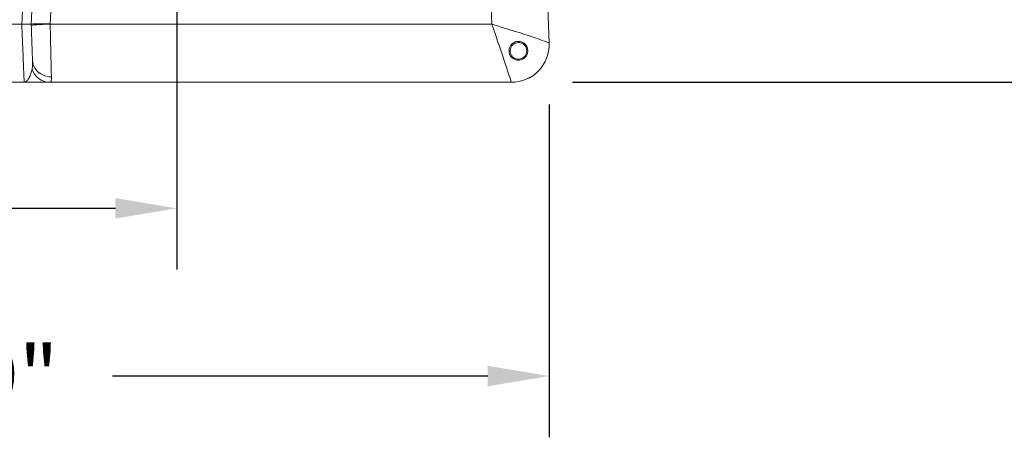
# Model space of a CAD drawing. Units: inches. Extents: x -1468 to 600, y -211 to 365.
# Drawn here: x -980 to -928, y 192 to 214 of the extents above; entities that cross this region are included whole.
import ezdxf

# ---------------------------------------------------------------- set-up
doc = ezdxf.new("R2010")
doc.units = ezdxf.units.IN
doc.header["$LTSCALE"] = 20
doc.header["$MEASUREMENT"] = 0
doc.header["$PDSIZE"] = -1
doc.layers.add('DIM', color=7, linetype='Continuous', lineweight=9)
doc.styles.get("Standard").update_dxf_attribs({"font": 'arial.ttf'})
doc.dimstyles.new('54X', dxfattribs={"dimscale": 18, "dimtxt": 0.18, "dimasz": 0.18, "dimexe": 0.18, "dimexo": 0.18, "dimgap": 0.18, "dimtad": 0, "dimtih": 1, "dimtoh": 1, "dimdec": 0, "dimrnd": 0.5, "dimzin": 0, "dimdsep": 46, "dimtxsty": 'Standard', "dimcen": -0.18, "dimclrd": 256, "dimclre": 256, "dimadec": 0, "dimazin": 0, "dimtfac": 1, "dimtdec": 0, "dimtofl": 0, "dimtmove": 0, "dimatfit": 0, "dimfxl": 1, "dimtolj": 1, "dimtzin": 0, "dimarcsym": 0})

# ---------------------------------------------------------------- blocks, each defined once
blk = doc.blocks.new('*D1')
at = {"layer": 'Defpoints', "color": 0, "transparency": 16777216}
for p in [(-971.384, 237.677), (-1010.56, 212.671), (-971.384, 203.938)]:
    blk.add_point(p, dxfattribs=at)
at = {"layer": 'DIM', "lineweight": -2, "transparency": 16777216}
for p, q in [((-971.384, 234.437), (-971.384, 200.698)), ((-1010.56, 209.431), (-1010.56, 200.698)), ((-1007.32, 203.938), (-999.213, 203.938)), ((-974.624, 203.938), (-982.731, 203.938))]:
    blk.add_line(p, q, dxfattribs=at)
at = {"layer": 'DIM', "transparency": 16777216}
for points in [[(-1007.32, 204.478), (-1007.32, 203.398), (-1010.56, 203.938)], [(-974.624, 203.398), (-974.624, 204.478), (-971.384, 203.938)]]:
    blk.add_solid(points, dxfattribs=at)
at = {"layer": 'DIM', "color": 0, "transparency": 16777216, "insert": (-990.972, 203.938), "char_height": 3.24, "attachment_point": 5}
blk.add_mtext('\\A1;39.5"', dxfattribs=at)
blk = doc.blocks.new('*D2')
at = {"layer": 'Defpoints', "color": 0, "transparency": 16777216}
for p in [(-966.266, 289.562), (-913.783, 289.562), (-953.704, 210.601)]:
    blk.add_point(p, dxfattribs=at)
at = {"layer": 'DIM', "lineweight": -2, "transparency": 16777216}
for p, q in [((-963.026, 289.562), (-910.543, 289.562)), ((-913.783, 286.322), (-913.783, 254.975)), ((-913.783, 213.841), (-913.783, 245.187)), ((-950.464, 210.601), (-910.543, 210.601))]:
    blk.add_line(p, q, dxfattribs=at)
at = {"layer": 'DIM', "transparency": 16777216}
for points in [[(-913.243, 286.322), (-914.323, 286.322), (-913.783, 289.562)], [(-914.323, 213.841), (-913.243, 213.841), (-913.783, 210.601)]]:
    blk.add_solid(points, dxfattribs=at)
at = {"layer": 'DIM', "color": 0, "transparency": 16777216, "insert": (-913.783, 250.081), "char_height": 3.24, "attachment_point": 5}
blk.add_mtext('\\A1;79"', dxfattribs=at)
blk = doc.blocks.new('*D9')
at = {"layer": 'Defpoints', "color": 0, "transparency": 16777216}
for p in [(-1010.56, 212.671), (-951.705, 212.671), (-951.705, 195.07)]:
    blk.add_point(p, dxfattribs=at)
at = {"layer": 'DIM', "lineweight": -2, "transparency": 16777216}
for p, q in [((-1010.56, 209.431), (-1010.56, 191.83)), ((-951.705, 209.431), (-951.705, 191.83)), ((-1007.32, 195.07), (-987.49, 195.07)), ((-954.945, 195.07), (-974.776, 195.07))]:
    blk.add_line(p, q, dxfattribs=at)
at = {"layer": 'DIM', "transparency": 16777216}
for points in [[(-1007.32, 195.61), (-1007.32, 194.53), (-1010.56, 195.07)], [(-954.945, 194.53), (-954.945, 195.61), (-951.705, 195.07)]]:
    blk.add_solid(points, dxfattribs=at)
at = {"layer": 'DIM', "color": 0, "transparency": 16777216, "insert": (-981.133, 195.07), "char_height": 3.24, "attachment_point": 5}
blk.add_mtext('\\A1;59"', dxfattribs=at)

msp = doc.modelspace()

# ---------------------------------------------------------------- linework, layer by layer
at = {"color": 0, "linetype": 'Continuous', "lineweight": 15}
for p, q in [((-979.071, 213.68), (-977.498, 243.68)), ((-976.5, 243.653), (-978.07, 213.697)), ((-954.739, 213.68), (-955.786, 243.653)), ((-952.788, 243.671), (-951.705, 212.671)), ((-979.569, 213.679), (-978.048, 242.696)), ((-982.695, 213.68), (-979.571, 213.68)), ((-979.571, 213.68), (-979.569, 213.679)), ((-979.069, 213.618), (-979.071, 213.68)), ((-979.071, 213.68), (-979.071, 213.68)), ((-978.07, 213.697), (-978.069, 213.68)), ((-978.069, 213.68), (-954.739, 213.68)), ((-953.348, 212.699), (-953.229, 212.691)), ((-982.819, 210.601), (-979.446, 210.601)), ((-953.704, 210.601), (-978.103, 210.601))]:
    msp.add_line(p, q, dxfattribs=at)
at = {"color": 0, "linetype": 'Continuous', "lineweight": 15, "flags": 128}
for points in [[(-979.446, 210.601), (-979.447, 210.608), (-979.447, 210.63), (-979.449, 210.665), (-979.451, 210.715), (-979.453, 210.778), (-979.457, 210.855), (-979.46, 210.945), (-979.464, 211.047), (-979.469, 211.162), (-979.474, 211.289), (-979.48, 211.427), (-979.486, 211.575), (-979.492, 211.733), (-979.499, 211.9), (-979.506, 212.076), (-979.513, 212.259), (-979.521, 212.449), (-979.529, 212.645), (-979.537, 212.845), (-979.546, 213.05), (-979.554, 213.258), (-979.562, 213.468), (-979.571, 213.68)], [(-979.004, 211.762), (-979.007, 211.845), (-979.01, 211.942), (-979.014, 212.052), (-979.018, 212.173), (-979.023, 212.305), (-979.028, 212.448), (-979.033, 212.599), (-979.039, 212.757), (-979.045, 212.922), (-979.05, 213.092), (-979.057, 213.265), (-979.063, 213.441), (-979.069, 213.618)], [(-978.069, 213.68), (-978.064, 213.464), (-978.059, 213.249), (-978.054, 213.036), (-978.05, 212.825), (-978.045, 212.619), (-978.04, 212.418), (-978.036, 212.223), (-978.031, 212.035), (-978.027, 211.855), (-978.023, 211.684), (-978.019, 211.523), (-978.016, 211.373), (-978.013, 211.235), (-978.01, 211.108), (-978.007, 210.995), (-978.005, 210.895)], [(-979.004, 211.762), (-978.993, 211.656), (-978.969, 211.551), (-978.931, 211.451), (-978.88, 211.355), (-978.816, 211.265), (-978.742, 211.182), (-978.657, 211.109), (-978.563, 211.045), (-978.461, 210.991), (-978.352, 210.949), (-978.239, 210.918), (-978.123, 210.9), (-978.005, 210.895)], [(-953.704, 210.601), (-953.704, 210.601), (-953.704, 210.602)]]:
    msp.add_lwpolyline(points, dxfattribs=at)
at = {"color": 0, "linetype": 'Continuous', "lineweight": 15}
for centre, radius, start, end in [((-953.704, 212.602), 2, 269.9912, 1.9885), ((-953.704, 212.601), 2, 270, 2), ((-978.091, 211.569), 0.968, 195.598, 269.2912)]:
    msp.add_arc(centre, radius, start, end, dxfattribs=at)
for centre, major_axis, ratio, start_param, end_param in [((-978.07, 213.671), (1.001, -0.009), 0.026151, 1.571025, 3.140451), ((-954.739, 213.601), (-1.035, 3), 0.008074, 3.1659, 4.735783), ((-954.739, 213.601), (3.034, -0.93), 0.023658, 0.008168, 1.578051)]:
    msp.add_ellipse(centre, major_axis=major_axis, ratio=ratio, start_param=start_param, end_param=end_param, dxfattribs=at)
for points, knots in [([(-979.569, 213.679), (-979.533, 213.679), (-979.469, 213.677), (-979.38, 213.676), (-979.305, 213.675), (-979.237, 213.676), (-979.179, 213.676), (-979.132, 213.677), (-979.097, 213.678), (-979.075, 213.679), (-979.072, 213.679), (-979.071, 213.68)], [0, 0, 0, 0, 0.139623, 0.245486, 0.354415, 0.460383, 0.569432, 0.675533, 0.784722, 0.890823, 1, 1, 1, 1]), ([(-979.069, 213.618), (-979.065, 213.62), (-979.058, 213.624), (-978.999, 213.631), (-978.906, 213.639), (-978.781, 213.647), (-978.629, 213.656), (-978.455, 213.664), (-978.266, 213.672), (-978.135, 213.677), (-978.069, 213.68)], [0, 0, 0, 0, 0.1250003, 0.2500003, 0.3750003, 0.5000001, 0.6250001, 0.75, 0.875, 1, 1, 1, 1]), ([(-953.814, 212.163), (-953.819, 212.19), (-953.828, 212.245), (-953.824, 212.332), (-953.805, 212.419), (-953.772, 212.5), (-953.726, 212.571), (-953.659, 212.646), (-953.559, 212.717), (-953.423, 212.764), (-953.302, 212.769), (-953.202, 212.752), (-953.123, 212.724), (-953.047, 212.681), (-952.975, 212.622), (-952.914, 212.547), (-952.867, 212.46), (-952.838, 212.364), (-952.829, 212.267), (-952.839, 212.171), (-952.864, 212.085), (-952.904, 212.008), (-952.966, 211.923), (-953.065, 211.839), (-953.203, 211.781), (-953.327, 211.768), (-953.427, 211.78), (-953.505, 211.802), (-953.58, 211.838), (-953.652, 211.889), (-953.715, 211.953), (-953.777, 212.042), (-953.8, 212.118), (-953.814, 212.163)], [0, 0, 0, 0, 0.027623, 0.055226, 0.083058, 0.110859, 0.13454, 0.158214, 0.200091, 0.2424, 0.289336, 0.316579, 0.343832, 0.375114, 0.406398, 0.440047, 0.47368, 0.506188, 0.538666, 0.567225, 0.59576, 0.620284, 0.644802, 0.689148, 0.732907, 0.779254, 0.804935, 0.830627, 0.859568, 0.88852, 0.920626, 0.952732, 1, 1, 1, 1]), ([(-953.325, 212.703), (-953.374, 212.698), (-953.473, 212.688), (-953.604, 212.613), (-953.703, 212.502), (-953.76, 212.363), (-953.768, 212.214), (-953.726, 212.07), (-953.639, 211.948), (-953.516, 211.862), (-953.372, 211.822), (-953.223, 211.831), (-953.085, 211.89), (-952.974, 211.99), (-952.903, 212.122), (-952.879, 212.27), (-952.906, 212.417), (-952.98, 212.548), (-953.093, 212.645), (-953.215, 212.696), (-953.294, 212.701), (-953.325, 212.703)], [0, 0, 0, 0, 0.05367, 0.107341, 0.161001, 0.214687, 0.268413, 0.322124, 0.375823, 0.429527, 0.483219, 0.536873, 0.590527, 0.644214, 0.697898, 0.751587, 0.805305, 0.859034, 0.912726, 0.966402, 1, 1, 1, 1]), ([(-979.023, 211.309), (-979.017, 211.339), (-979.012, 211.37), (-979.006, 211.438), (-979.004, 211.474), (-979.001, 211.55), (-979.001, 211.59), (-979.001, 211.673), (-979.002, 211.717), (-979.004, 211.762)], [0, 0, 0, 0, 0.25, 0.25, 0.5, 0.5, 0.75, 0.75, 1, 1, 1, 1]), ([(-979.446, 210.601), (-979.446, 210.601), (-979.42, 210.601), (-979.377, 210.613), (-979.32, 210.654), (-979.273, 210.704), (-979.226, 210.77), (-979.18, 210.852), (-979.136, 210.948), (-979.078, 211.094), (-979.045, 211.223), (-979.023, 211.309)], [0, 0, 0, 0, 0.00087, 0.162974, 0.264268, 0.365566, 0.468265, 0.570969, 0.677814, 0.784669, 1, 1, 1, 1]), ([(-978.005, 210.895), (-978.004, 210.861), (-978.004, 210.792), (-978.01, 210.718), (-978.023, 210.664), (-978.041, 210.628), (-978.066, 210.605), (-978.091, 210.602), (-978.103, 210.601)], [0, 0, 0, 0, 0.185943, 0.373315, 0.528102, 0.682883, 0.841446, 1, 1, 1, 1]), ([(-978.103, 210.601), (-978.133, 210.601), (-978.193, 210.601), (-978.317, 210.601), (-978.46, 210.601), (-978.627, 210.601), (-978.813, 210.601), (-979.085, 210.601), (-979.301, 210.601), (-979.446, 210.601), (-979.446, 210.601)], [0, 0, 0, 0, 0.117523, 0.235086, 0.35555, 0.476044, 0.606543, 0.737068, 0.999289, 1, 1, 1, 1])]:
    msp.add_open_spline(points, degree=3, knots=knots, dxfattribs=at)

# ---------------------------------------------------------------- dimensions: what is measured, and where the dimension line sits
at = {"layer": 'DIM', "color": 0}
dim = msp.add_linear_dim(base=(-913.783, 289.562), p1=(-953.704, 210.601), p2=(-966.266, 289.562), angle=90, dimstyle='54X', override={"dimpost": '"'}, dxfattribs=at)
dim.commit()
dim.dimension.update_dxf_attribs({"geometry": '*D2', "text_midpoint": (-913.783, 250.081), "dimtype": 160})
at = {"layer": 'DIM'}
dim = msp.add_linear_dim(base=(-971.384, 203.938), p1=(-1010.56, 212.671), p2=(-971.384, 237.677), text='39.5"', dimstyle='54X', override={"dimpost": '"'}, dxfattribs=at)
dim.commit()
dim.dimension.update_dxf_attribs({"geometry": '*D1', "text_midpoint": (-990.972, 203.938), "dimtype": 160})
dim = msp.add_linear_dim(base=(-951.705, 195.07), p1=(-1010.56, 212.671), p2=(-951.705, 212.671), text='59"', dimstyle='54X', override={"dimpost": '"'}, dxfattribs=at)
dim.commit()
dim.dimension.update_dxf_attribs({"geometry": '*D9', "text_midpoint": (-981.133, 195.07)})

doc.saveas('drawing.dxf')
